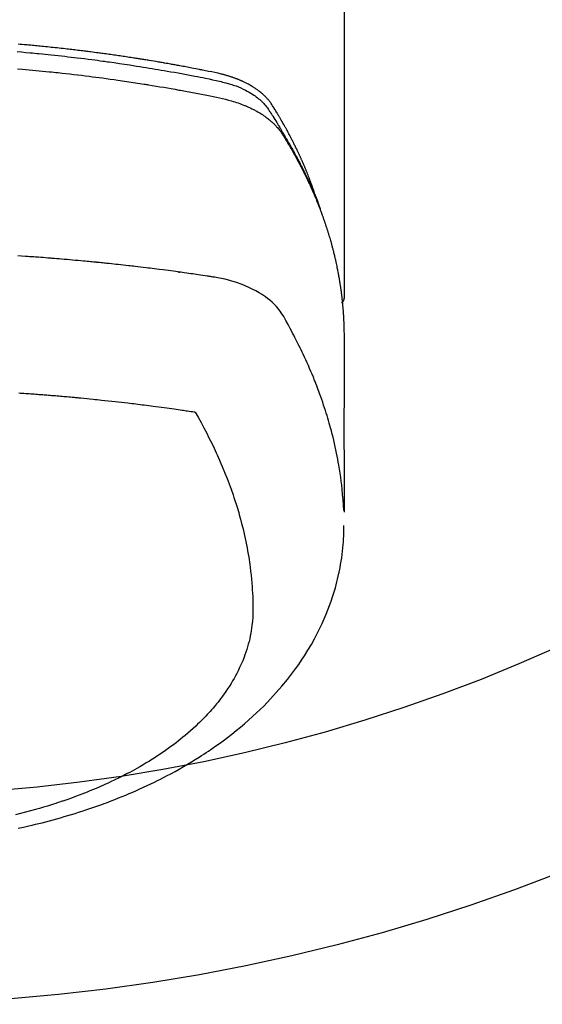
# Model space of a CAD drawing. Extents: x 27948 to 54421, y -25 to 8845.
# Drawn here: x 30284 to 30309, y 6644 to 6692 of the extents above; entities that cross this region are included whole.
import ezdxf

# ---------------------------------------------------------------- set-up
doc = ezdxf.new("R2010")
doc.units = 0
doc.header["$LTSCALE"] = 50
doc.header["$MEASUREMENT"] = 0
doc.layers.add('150-機器', color=8, linetype='CONTINUOUS')

# ---------------------------------------------------------------- blocks, each defined once
blk = doc.blocks.new('F402_H')
at = {"layer": '150-機器', "color": 13, "linetype": 'Continuous'}
blk.add_line((-22.939, -188.142), (-22.939, -261.807), dxfattribs=at)
for points in [[(-7.264, -250), (-7.473, -250.019), (-7.681, -250.037), (-7.889, -250.057), (-7.994, -250.066), (-8.098, -250.076), (-8.202, -250.086), (-8.306, -250.096), (-8.455, -250.111), (-8.603, -250.126), (-8.751, -250.141), (-8.9, -250.156), (-9.063, -250.174), (-9.225, -250.191), (-9.388, -250.21), (-9.551, -250.228), (-9.699, -250.245), (-9.846, -250.262), (-9.994, -250.279), (-10.141, -250.297), (-10.318, -250.318), (-10.495, -250.34), (-10.671, -250.362), (-10.848, -250.385), (-10.98, -250.402), (-11.112, -250.42), (-11.244, -250.437), (-11.376, -250.455), (-11.45, -250.466), (-11.523, -250.476), (-11.596, -250.486), (-11.669, -250.496), (-11.918, -250.532), (-12.166, -250.568), (-12.414, -250.604), (-12.662, -250.642), (-12.822, -250.667), (-12.982, -250.692), (-13.141, -250.717), (-13.301, -250.743), (-13.446, -250.766), (-13.591, -250.79), (-13.736, -250.813), (-13.881, -250.837), (-14.025, -250.862), (-14.17, -250.886), (-14.314, -250.91), (-14.459, -250.935), (-14.632, -250.965), (-14.805, -250.995), (-14.977, -251.026), (-15.15, -251.057), (-15.308, -251.086), (-15.466, -251.115), (-15.624, -251.144), (-15.781, -251.174), (-15.91, -251.197), (-16.039, -251.221), (-16.168, -251.246), (-16.296, -251.272), (-16.465, -251.309), (-16.633, -251.348), (-16.801, -251.388), (-16.969, -251.427), (-17.043, -251.443), (-17.117, -251.46), (-17.19, -251.477), (-17.264, -251.495), (-17.321, -251.51), (-17.379, -251.526), (-17.437, -251.543), (-17.494, -251.561), (-17.561, -251.582), (-17.627, -251.604), (-17.693, -251.627), (-17.758, -251.651), (-17.874, -251.697), (-17.988, -251.746), (-18.102, -251.798), (-18.213, -251.853), (-18.299, -251.898), (-18.383, -251.945), (-18.466, -251.995), (-18.548, -252.046), (-18.609, -252.087), (-18.67, -252.128), (-18.729, -252.171), (-18.788, -252.216), (-18.843, -252.26), (-18.897, -252.306), (-18.95, -252.353), (-19.002, -252.401), (-19.046, -252.444), (-19.09, -252.488), (-19.131, -252.534), (-19.172, -252.581), (-19.22, -252.643), (-19.265, -252.706), (-19.309, -252.771), (-19.352, -252.837), (-19.372, -252.868), (-19.392, -252.898), (-19.412, -252.929), (-19.432, -252.96), (-19.455, -252.995), (-19.478, -253.031), (-19.501, -253.066), (-19.524, -253.101), (-19.571, -253.176), (-19.617, -253.251), (-19.664, -253.326), (-19.71, -253.401), (-19.729, -253.432), (-19.748, -253.462), (-19.767, -253.493), (-19.786, -253.524), (-19.812, -253.567), (-19.837, -253.609), (-19.862, -253.652), (-19.887, -253.695), (-19.917, -253.751), (-19.947, -253.807), (-19.977, -253.863), (-20.008, -253.918), (-20.033, -253.96), (-20.059, -254.001), (-20.084, -254.043), (-20.11, -254.084), (-20.128, -254.113), (-20.145, -254.142), (-20.162, -254.171), (-20.18, -254.2), (-20.231, -254.286), (-20.283, -254.373), (-20.334, -254.46), (-20.384, -254.548), (-20.411, -254.593), (-20.437, -254.639), (-20.463, -254.685), (-20.489, -254.731), (-20.508, -254.764), (-20.526, -254.798), (-20.544, -254.831), (-20.563, -254.865), (-20.581, -254.898), (-20.599, -254.932), (-20.617, -254.965), (-20.636, -254.998), (-20.66, -255.044), (-20.685, -255.091), (-20.71, -255.137), (-20.734, -255.183), (-20.761, -255.233), (-20.788, -255.284), (-20.814, -255.335), (-20.84, -255.385), (-20.857, -255.419), (-20.875, -255.453), (-20.892, -255.486), (-20.909, -255.52), (-20.926, -255.554), (-20.943, -255.587), (-20.961, -255.621), (-20.978, -255.655), (-20.995, -255.688), (-21.011, -255.722), (-21.028, -255.756), (-21.045, -255.789), (-21.078, -255.857), (-21.111, -255.924), (-21.144, -255.992), (-21.177, -256.06), (-21.189, -256.085), (-21.202, -256.11), (-21.214, -256.136), (-21.226, -256.161), (-21.246, -256.204), (-21.267, -256.246), (-21.287, -256.288), (-21.307, -256.331), (-21.329, -256.378), (-21.35, -256.424), (-21.371, -256.471), (-21.393, -256.518), (-21.417, -256.574), (-21.442, -256.629), (-21.466, -256.684), (-21.49, -256.74), (-21.501, -256.765), (-21.512, -256.791), (-21.523, -256.816), (-21.533, -256.842), (-21.554, -256.893), (-21.576, -256.944), (-21.596, -256.995), (-21.617, -257.047), (-21.632, -257.086), (-21.647, -257.124), (-21.662, -257.163), (-21.677, -257.202), (-21.686, -257.227), (-21.696, -257.253), (-21.705, -257.279), (-21.715, -257.305), (-21.734, -257.361), (-21.754, -257.417), (-21.773, -257.473), (-21.792, -257.529)], [(-21.583, -256.961), (-21.563, -256.897), (-21.543, -256.832), (-21.522, -256.768), (-21.501, -256.704), (-21.483, -256.65), (-21.464, -256.596), (-21.445, -256.543), (-21.426, -256.489), (-21.417, -256.467), (-21.409, -256.445), (-21.401, -256.423), (-21.393, -256.401), (-21.38, -256.365), (-21.367, -256.329), (-21.354, -256.294), (-21.341, -256.258), (-21.329, -256.227), (-21.317, -256.196), (-21.306, -256.165), (-21.294, -256.133), (-21.28, -256.098), (-21.266, -256.062), (-21.252, -256.026), (-21.238, -255.991), (-21.214, -255.929), (-21.189, -255.866), (-21.164, -255.804), (-21.139, -255.742), (-21.128, -255.716), (-21.117, -255.69), (-21.106, -255.663), (-21.095, -255.637), (-21.084, -255.61), (-21.073, -255.583), (-21.062, -255.557), (-21.051, -255.53), (-21.039, -255.503), (-21.028, -255.477), (-21.016, -255.45), (-21.005, -255.423), (-20.997, -255.406), (-20.99, -255.388), (-20.982, -255.37), (-20.975, -255.352), (-20.959, -255.317), (-20.943, -255.282), (-20.928, -255.247), (-20.912, -255.212), (-20.9, -255.185), (-20.888, -255.158), (-20.877, -255.132), (-20.865, -255.105), (-20.849, -255.07), (-20.833, -255.035), (-20.816, -255), (-20.8, -254.965), (-20.788, -254.938), (-20.776, -254.912), (-20.764, -254.885), (-20.751, -254.859), (-20.739, -254.832), (-20.726, -254.806), (-20.714, -254.779), (-20.701, -254.753), (-20.693, -254.735), (-20.685, -254.718), (-20.676, -254.7), (-20.668, -254.682), (-20.659, -254.665), (-20.651, -254.647), (-20.642, -254.63), (-20.634, -254.612), (-20.612, -254.569), (-20.591, -254.525), (-20.569, -254.481), (-20.548, -254.437), (-20.531, -254.402), (-20.513, -254.367), (-20.496, -254.332), (-20.478, -254.297), (-20.46, -254.262), (-20.442, -254.227), (-20.424, -254.192), (-20.406, -254.157), (-20.395, -254.135), (-20.383, -254.113), (-20.372, -254.091), (-20.36, -254.069), (-20.34, -254.03), (-20.319, -253.991), (-20.298, -253.952), (-20.278, -253.913), (-20.259, -253.878), (-20.24, -253.843), (-20.222, -253.809), (-20.203, -253.774), (-20.189, -253.748), (-20.174, -253.722), (-20.16, -253.696), (-20.146, -253.67), (-20.132, -253.644), (-20.117, -253.618), (-20.103, -253.591), (-20.088, -253.565), (-20.078, -253.548), (-20.069, -253.531), (-20.059, -253.514), (-20.049, -253.496), (-20.01, -253.427), (-19.97, -253.357), (-19.931, -253.288), (-19.891, -253.219), (-19.875, -253.193), (-19.86, -253.168), (-19.845, -253.142), (-19.83, -253.116), (-19.815, -253.09), (-19.799, -253.064), (-19.784, -253.039), (-19.769, -253.013), (-19.759, -252.995), (-19.748, -252.978), (-19.738, -252.961), (-19.727, -252.944), (-19.701, -252.901), (-19.675, -252.858), (-19.648, -252.815), (-19.622, -252.772), (-19.596, -252.729), (-19.569, -252.686), (-19.542, -252.644), (-19.516, -252.601), (-19.494, -252.566), (-19.471, -252.531), (-19.448, -252.497), (-19.425, -252.463), (-19.401, -252.43), (-19.376, -252.398), (-19.351, -252.366), (-19.325, -252.334), (-19.3, -252.305), (-19.274, -252.275), (-19.248, -252.246), (-19.221, -252.218), (-19.193, -252.188), (-19.165, -252.16), (-19.136, -252.131), (-19.107, -252.103), (-19.086, -252.084), (-19.064, -252.064), (-19.043, -252.045), (-19.021, -252.026), (-18.983, -251.994), (-18.945, -251.962), (-18.907, -251.931), (-18.868, -251.901), (-18.841, -251.88), (-18.814, -251.86), (-18.787, -251.84), (-18.76, -251.821), (-18.728, -251.799), (-18.697, -251.778), (-18.666, -251.757), (-18.634, -251.736), (-18.61, -251.721), (-18.587, -251.706), (-18.563, -251.691), (-18.539, -251.676), (-18.493, -251.648), (-18.446, -251.621), (-18.399, -251.594), (-18.352, -251.569), (-18.316, -251.55), (-18.28, -251.531), (-18.244, -251.513), (-18.208, -251.495), (-18.178, -251.48), (-18.147, -251.465), (-18.117, -251.45), (-18.086, -251.436), (-18.066, -251.426), (-18.045, -251.417), (-18.024, -251.408), (-18.003, -251.399), (-17.978, -251.388), (-17.953, -251.377), (-17.929, -251.367), (-17.904, -251.356), (-17.882, -251.347), (-17.861, -251.338), (-17.839, -251.33), (-17.817, -251.321), (-17.791, -251.311), (-17.765, -251.302), (-17.739, -251.292), (-17.713, -251.282), (-17.687, -251.272), (-17.661, -251.263), (-17.634, -251.253), (-17.608, -251.243), (-17.585, -251.235), (-17.562, -251.228), (-17.539, -251.22), (-17.516, -251.212), (-17.489, -251.204), (-17.462, -251.195), (-17.435, -251.186), (-17.408, -251.178), (-17.373, -251.167), (-17.338, -251.156), (-17.303, -251.146), (-17.268, -251.136), (-17.24, -251.128), (-17.212, -251.12), (-17.185, -251.113), (-17.157, -251.106), (-17.129, -251.098), (-17.101, -251.091), (-17.073, -251.084), (-17.045, -251.077), (-16.895, -251.041), (-16.744, -251.009), (-16.592, -250.978), (-16.441, -250.948), (-16.369, -250.934), (-16.297, -250.919), (-16.225, -250.905), (-16.153, -250.89), (-16.116, -250.883), (-16.08, -250.876), (-16.044, -250.869), (-16.008, -250.861), (-15.918, -250.844), (-15.827, -250.826), (-15.737, -250.809), (-15.647, -250.792), (-15.574, -250.778), (-15.502, -250.764), (-15.429, -250.75), (-15.357, -250.737), (-15.284, -250.723), (-15.211, -250.71), (-15.138, -250.696), (-15.065, -250.683), (-15.011, -250.673), (-14.956, -250.663), (-14.902, -250.653), (-14.847, -250.643), (-14.792, -250.633), (-14.738, -250.623), (-14.683, -250.614), (-14.629, -250.604), (-14.555, -250.591), (-14.482, -250.578), (-14.409, -250.565), (-14.335, -250.552), (-14.317, -250.549), (-14.299, -250.546), (-14.281, -250.542), (-14.263, -250.539), (-14.207, -250.53), (-14.152, -250.521), (-14.097, -250.511), (-14.042, -250.502), (-13.932, -250.484), (-13.822, -250.465), (-13.712, -250.447), (-13.601, -250.429), (-13.546, -250.42), (-13.491, -250.411), (-13.436, -250.402), (-13.381, -250.393), (-13.344, -250.387), (-13.307, -250.381), (-13.27, -250.375), (-13.233, -250.369), (-13.196, -250.363), (-13.159, -250.357), (-13.123, -250.351), (-13.086, -250.346), (-13.03, -250.337), (-12.974, -250.328), (-12.919, -250.32), (-12.863, -250.311), (-12.789, -250.299), (-12.715, -250.288), (-12.641, -250.277), (-12.567, -250.266), (-12.493, -250.255), (-12.418, -250.243), (-12.344, -250.232), (-12.27, -250.221), (-12.196, -250.21), (-12.121, -250.199), (-12.047, -250.189), (-11.973, -250.178), (-11.898, -250.168), (-11.824, -250.157), (-11.75, -250.147), (-11.675, -250.136), (-11.601, -250.126), (-11.526, -250.116), (-11.452, -250.106), (-11.377, -250.095), (-11.321, -250.088), (-11.265, -250.08), (-11.209, -250.073), (-11.153, -250.066), (-11.06, -250.053), (-10.966, -250.041), (-10.873, -250.029), (-10.78, -250.017), (-10.724, -250.009), (-10.668, -250.002), (-10.611, -249.995), (-10.555, -249.988), (-10.48, -249.978), (-10.405, -249.969), (-10.33, -249.96), (-10.255, -249.951), (-10.18, -249.942), (-10.105, -249.933), (-10.03, -249.924), (-9.955, -249.915), (-9.88, -249.906), (-9.805, -249.897), (-9.73, -249.889), (-9.655, -249.88), (-9.561, -249.869), (-9.466, -249.859), (-9.372, -249.848), (-9.278, -249.838), (-9.184, -249.828), (-9.089, -249.817), (-8.995, -249.807), (-8.901, -249.797), (-8.807, -249.787), (-8.712, -249.778), (-8.618, -249.768), (-8.524, -249.758), (-8.448, -249.751), (-8.372, -249.743), (-8.296, -249.736), (-8.221, -249.728), (-8.145, -249.721), (-8.068, -249.714), (-7.992, -249.707), (-7.916, -249.699), (-7.86, -249.694), (-7.803, -249.689), (-7.746, -249.684), (-7.689, -249.679), (-7.594, -249.67), (-7.499, -249.661), (-7.404, -249.653), (-7.309, -249.645)], [(-7.275, -250.821), (-7.516, -250.841), (-7.838, -250.87), (-8.159, -250.9), (-8.481, -250.932), (-8.802, -250.964), (-8.909, -250.975), (-9.015, -250.986), (-9.122, -250.998), (-9.229, -251.009), (-9.415, -251.029), (-9.602, -251.05), (-9.788, -251.071), (-9.975, -251.093), (-10.161, -251.115), (-10.347, -251.137), (-10.532, -251.16), (-10.718, -251.184), (-10.877, -251.204), (-11.036, -251.224), (-11.194, -251.245), (-11.353, -251.266), (-11.538, -251.291), (-11.723, -251.317), (-11.908, -251.343), (-12.092, -251.369), (-12.407, -251.415), (-12.723, -251.462), (-13.037, -251.51), (-13.352, -251.56), (-13.404, -251.568), (-13.456, -251.576), (-13.508, -251.585), (-13.56, -251.593), (-13.743, -251.623), (-13.926, -251.654), (-14.108, -251.684), (-14.29, -251.715), (-14.472, -251.746), (-14.654, -251.778), (-14.835, -251.81), (-15.017, -251.843), (-15.094, -251.857), (-15.172, -251.871), (-15.25, -251.885), (-15.328, -251.9), (-15.585, -251.948), (-15.843, -251.997), (-16.1, -252.047), (-16.357, -252.097), (-16.511, -252.127), (-16.664, -252.158), (-16.817, -252.19), (-16.97, -252.223), (-17.113, -252.255), (-17.255, -252.289), (-17.396, -252.325), (-17.537, -252.363), (-17.617, -252.387), (-17.698, -252.412), (-17.778, -252.438), (-17.857, -252.465), (-17.934, -252.493), (-18.01, -252.521), (-18.086, -252.551), (-18.162, -252.581), (-18.195, -252.594), (-18.227, -252.607), (-18.26, -252.621), (-18.292, -252.635), (-18.35, -252.66), (-18.408, -252.687), (-18.466, -252.714), (-18.523, -252.742), (-18.562, -252.762), (-18.6, -252.781), (-18.638, -252.801), (-18.676, -252.821), (-18.749, -252.861), (-18.822, -252.902), (-18.894, -252.945), (-18.965, -252.989), (-19.022, -253.025), (-19.078, -253.062), (-19.133, -253.1), (-19.187, -253.139), (-19.232, -253.173), (-19.277, -253.206), (-19.321, -253.241), (-19.364, -253.276), (-19.399, -253.305), (-19.434, -253.335), (-19.469, -253.366), (-19.503, -253.397), (-19.529, -253.422), (-19.556, -253.447), (-19.582, -253.472), (-19.608, -253.498), (-19.633, -253.524), (-19.658, -253.55), (-19.682, -253.576), (-19.706, -253.602), (-19.742, -253.642), (-19.777, -253.683), (-19.811, -253.725), (-19.844, -253.768), (-19.868, -253.801), (-19.892, -253.834), (-19.916, -253.867), (-19.938, -253.901), (-19.956, -253.929), (-19.974, -253.956), (-19.991, -253.984), (-20.009, -254.012), (-20.028, -254.042), (-20.047, -254.073), (-20.066, -254.104), (-20.085, -254.135), (-20.108, -254.171), (-20.13, -254.208), (-20.153, -254.245), (-20.175, -254.281), (-20.193, -254.312), (-20.212, -254.343), (-20.23, -254.374), (-20.249, -254.404), (-20.267, -254.435), (-20.285, -254.466), (-20.303, -254.497), (-20.321, -254.528), (-20.34, -254.558), (-20.358, -254.589), (-20.376, -254.62), (-20.394, -254.651), (-20.412, -254.682), (-20.43, -254.712), (-20.447, -254.743), (-20.465, -254.774), (-20.487, -254.813), (-20.51, -254.853), (-20.532, -254.892), (-20.554, -254.932), (-20.573, -254.967), (-20.592, -255.001), (-20.611, -255.036), (-20.631, -255.071), (-20.648, -255.102), (-20.665, -255.133), (-20.682, -255.164), (-20.699, -255.195), (-20.729, -255.251), (-20.759, -255.307), (-20.789, -255.363), (-20.818, -255.419), (-20.828, -255.438), (-20.838, -255.457), (-20.847, -255.475), (-20.857, -255.494), (-20.876, -255.531), (-20.895, -255.569), (-20.915, -255.606), (-20.934, -255.644), (-20.95, -255.675), (-20.966, -255.706), (-20.982, -255.737), (-20.998, -255.768), (-21.01, -255.793), (-21.022, -255.818), (-21.034, -255.843), (-21.047, -255.868), (-21.062, -255.9), (-21.077, -255.931), (-21.093, -255.962), (-21.108, -255.994), (-21.121, -256.019), (-21.133, -256.044), (-21.145, -256.069), (-21.157, -256.094), (-21.169, -256.119), (-21.18, -256.144), (-21.192, -256.169), (-21.204, -256.194), (-21.213, -256.213), (-21.222, -256.232), (-21.231, -256.25), (-21.24, -256.269), (-21.258, -256.307), (-21.275, -256.345), (-21.293, -256.383), (-21.31, -256.421), (-21.321, -256.446), (-21.332, -256.471), (-21.343, -256.496), (-21.355, -256.521), (-21.369, -256.553), (-21.383, -256.584), (-21.397, -256.616), (-21.412, -256.647), (-21.423, -256.672), (-21.434, -256.697), (-21.445, -256.723), (-21.455, -256.748), (-21.472, -256.786), (-21.488, -256.824), (-21.505, -256.861), (-21.521, -256.899), (-21.532, -256.925), (-21.542, -256.95), (-21.553, -256.975), (-21.564, -257.001), (-21.579, -257.038), (-21.595, -257.076), (-21.611, -257.114), (-21.626, -257.152), (-21.639, -257.184), (-21.651, -257.215), (-21.664, -257.247), (-21.677, -257.278), (-21.687, -257.304), (-21.697, -257.329), (-21.708, -257.355), (-21.718, -257.38), (-21.733, -257.418), (-21.747, -257.456), (-21.762, -257.494), (-21.777, -257.533), (-21.789, -257.564), (-21.801, -257.596), (-21.813, -257.628), (-21.825, -257.66), (-21.842, -257.704), (-21.858, -257.749), (-21.874, -257.793), (-21.89, -257.838), (-21.904, -257.876), (-21.918, -257.914), (-21.931, -257.952), (-21.945, -257.99), (-21.959, -258.029), (-21.972, -258.067), (-21.986, -258.105), (-21.999, -258.143), (-22.008, -258.169), (-22.016, -258.194), (-22.024, -258.22), (-22.033, -258.246), (-22.046, -258.284), (-22.058, -258.322), (-22.071, -258.36), (-22.084, -258.398), (-22.096, -258.437), (-22.109, -258.475), (-22.121, -258.514), (-22.134, -258.552), (-22.142, -258.578), (-22.15, -258.603), (-22.158, -258.629), (-22.166, -258.655), (-22.177, -258.693), (-22.189, -258.731), (-22.201, -258.77), (-22.212, -258.808), (-22.232, -258.872), (-22.251, -258.936), (-22.27, -259), (-22.288, -259.065), (-22.303, -259.116), (-22.317, -259.167), (-22.331, -259.219), (-22.345, -259.27), (-22.355, -259.308), (-22.366, -259.347), (-22.376, -259.385), (-22.386, -259.424), (-22.396, -259.462), (-22.406, -259.501), (-22.416, -259.54), (-22.426, -259.578), (-22.439, -259.63), (-22.451, -259.681), (-22.463, -259.733), (-22.476, -259.785), (-22.485, -259.823), (-22.494, -259.862), (-22.504, -259.901), (-22.513, -259.939), (-22.522, -259.978), (-22.53, -260.017), (-22.539, -260.055), (-22.548, -260.094), (-22.561, -260.158), (-22.575, -260.223), (-22.588, -260.288), (-22.601, -260.352), (-22.612, -260.404), (-22.622, -260.455), (-22.632, -260.507), (-22.642, -260.559), (-22.647, -260.585), (-22.652, -260.611), (-22.657, -260.636), (-22.662, -260.662), (-22.672, -260.714), (-22.681, -260.766), (-22.69, -260.817), (-22.699, -260.869), (-22.703, -260.895), (-22.708, -260.921), (-22.712, -260.947), (-22.716, -260.973), (-22.722, -261.011), (-22.729, -261.05), (-22.735, -261.089), (-22.741, -261.128), (-22.745, -261.154), (-22.749, -261.18), (-22.753, -261.205), (-22.757, -261.231), (-22.763, -261.27), (-22.769, -261.309), (-22.774, -261.348), (-22.78, -261.386), (-22.787, -261.438), (-22.794, -261.49), (-22.8, -261.542), (-22.807, -261.594), (-22.812, -261.633), (-22.816, -261.672), (-22.821, -261.711), (-22.826, -261.75), (-22.829, -261.775), (-22.832, -261.801), (-22.835, -261.827), (-22.838, -261.853), (-22.841, -261.879), (-22.844, -261.905), (-22.847, -261.931), (-22.85, -261.957), (-22.851, -261.972), (-22.853, -261.988), (-22.854, -262.003), (-22.856, -262.019), (-22.859, -262.056), (-22.863, -262.092), (-22.866, -262.129), (-22.87, -262.165), (-22.873, -262.204), (-22.877, -262.243), (-22.88, -262.282), (-22.884, -262.321), (-22.886, -262.347), (-22.888, -262.373), (-22.89, -262.399), (-22.892, -262.425), (-22.894, -262.451), (-22.896, -262.477), (-22.898, -262.502), (-22.9, -262.528), (-22.901, -262.555), (-22.903, -262.581), (-22.905, -262.607), (-22.907, -262.633), (-22.907, -262.646), (-22.908, -262.659), (-22.909, -262.672), (-22.91, -262.685), (-22.912, -262.724), (-22.914, -262.763), (-22.916, -262.802), (-22.918, -262.841), (-22.919, -262.867), (-22.92, -262.892), (-22.921, -262.918), (-22.923, -262.944), (-22.924, -262.97), (-22.925, -262.996), (-22.926, -263.022), (-22.928, -263.048), (-22.93, -263.113), (-22.932, -263.178), (-22.934, -263.243), (-22.936, -263.308), (-22.937, -263.373), (-22.937, -263.439), (-22.938, -263.504), (-22.939, -263.569), (-22.939, -263.613), (-22.939, -263.656), (-22.939, -263.7), (-22.94, -263.744), (-22.94, -263.833), (-22.94, -263.922), (-22.94, -264.011), (-22.94, -264.1), (-22.938, -266.096), (-22.937, -268.091), (-22.938, -270.087), (-22.94, -272.082)], [(-22.924, -272.005), (-22.908, -271.752), (-22.891, -271.499), (-22.872, -271.246), (-22.849, -270.993), (-22.828, -270.798), (-22.804, -270.604), (-22.779, -270.41), (-22.751, -270.216), (-22.736, -270.12), (-22.722, -270.025), (-22.706, -269.929), (-22.69, -269.834), (-22.665, -269.69), (-22.639, -269.546), (-22.611, -269.402), (-22.582, -269.259), (-22.55, -269.104), (-22.517, -268.949), (-22.482, -268.794), (-22.446, -268.64), (-22.41, -268.492), (-22.372, -268.344), (-22.334, -268.196), (-22.294, -268.049), (-22.262, -267.932), (-22.229, -267.816), (-22.196, -267.7), (-22.162, -267.584), (-22.124, -267.46), (-22.086, -267.337), (-22.047, -267.213), (-22.007, -267.09), (-21.962, -266.956), (-21.917, -266.821), (-21.871, -266.687), (-21.823, -266.554), (-21.794, -266.472), (-21.765, -266.391), (-21.735, -266.31), (-21.705, -266.229), (-21.666, -266.126), (-21.627, -266.023), (-21.587, -265.921), (-21.547, -265.819), (-21.527, -265.769), (-21.508, -265.72), (-21.488, -265.671), (-21.467, -265.621), (-21.409, -265.479), (-21.349, -265.338), (-21.288, -265.197), (-21.227, -265.056), (-21.167, -264.921), (-21.107, -264.787), (-21.045, -264.653), (-20.983, -264.519), (-20.932, -264.413), (-20.881, -264.307), (-20.83, -264.202), (-20.778, -264.096), (-20.731, -264.001), (-20.683, -263.906), (-20.635, -263.811), (-20.587, -263.716), (-20.53, -263.607), (-20.472, -263.498), (-20.414, -263.389), (-20.356, -263.279), (-20.256, -263.087), (-20.154, -262.897), (-20.047, -262.709), (-19.93, -262.527), (-19.876, -262.45), (-19.818, -262.374), (-19.758, -262.301), (-19.696, -262.229), (-19.597, -262.125), (-19.492, -262.025), (-19.383, -261.93), (-19.27, -261.84), (-19.173, -261.768), (-19.075, -261.699), (-18.974, -261.633), (-18.871, -261.57), (-18.708, -261.477), (-18.541, -261.391), (-18.372, -261.31), (-18.2, -261.235), (-18.163, -261.219), (-18.125, -261.204), (-18.087, -261.189), (-18.049, -261.174), (-17.785, -261.077), (-17.517, -260.991), (-17.245, -260.918), (-16.97, -260.861), (-16.892, -260.848), (-16.814, -260.835), (-16.736, -260.824), (-16.657, -260.812), (-16.618, -260.806), (-16.578, -260.8), (-16.539, -260.794), (-16.5, -260.788), (-16.47, -260.784), (-16.441, -260.779), (-16.411, -260.775), (-16.382, -260.77), (-16.274, -260.754), (-16.166, -260.737), (-16.057, -260.721), (-15.949, -260.705), (-15.86, -260.692), (-15.771, -260.679), (-15.682, -260.666), (-15.593, -260.653), (-15.488, -260.638), (-15.392, -260.624), (-15.278, -260.608), (-15.118, -260.587), (-15.069, -260.58), (-15.025, -260.574), (-14.997, -260.571), (-14.999, -260.571), (-15.007, -260.572), (-15.018, -260.573), (-15.029, -260.574), (-15.038, -260.576), (-15.044, -260.576), (-15.009, -260.572), (-14.948, -260.564), (-14.88, -260.555), (-14.519, -260.507), (-14.271, -260.475), (-14.068, -260.448), (-13.843, -260.419), (-13.743, -260.406), (-13.643, -260.394), (-13.543, -260.381), (-13.443, -260.369), (-13.312, -260.353), (-13.181, -260.338), (-13.051, -260.323), (-12.92, -260.307), (-12.84, -260.298), (-12.759, -260.288), (-12.678, -260.279), (-12.598, -260.269), (-12.477, -260.256), (-12.356, -260.242), (-12.235, -260.229), (-12.114, -260.216), (-12.003, -260.204), (-11.891, -260.192), (-11.78, -260.181), (-11.668, -260.169), (-11.608, -260.162), (-11.547, -260.156), (-11.487, -260.149), (-11.426, -260.143), (-11.355, -260.136), (-11.284, -260.129), (-11.213, -260.122), (-11.142, -260.115), (-11.121, -260.113), (-11.101, -260.111), (-11.08, -260.109), (-11.06, -260.107), (-10.989, -260.1), (-10.918, -260.093), (-10.847, -260.086), (-10.776, -260.079), (-10.694, -260.071), (-10.613, -260.063), (-10.531, -260.056), (-10.45, -260.048), (-10.317, -260.036), (-10.185, -260.024), (-10.052, -260.012), (-9.92, -260), (-9.787, -259.988), (-9.654, -259.977), (-9.521, -259.966), (-9.388, -259.954), (-9.276, -259.945), (-9.163, -259.936), (-9.05, -259.926), (-8.938, -259.917), (-8.886, -259.913), (-8.835, -259.909), (-8.784, -259.905), (-8.732, -259.901), (-8.619, -259.893), (-8.506, -259.884), (-8.393, -259.876), (-8.28, -259.867), (-8.209, -259.862), (-8.137, -259.857), (-8.065, -259.852), (-7.993, -259.847), (-7.921, -259.842), (-7.849, -259.837), (-7.777, -259.832), (-7.705, -259.827), (-7.695, -259.826), (-7.684, -259.825), (-7.674, -259.824), (-7.664, -259.824), (-7.478, -259.811), (-7.293, -259.798)], [(-22.94, -261.793), (-22.94, -261.795), (-22.94, -261.798), (-22.94, -261.8), (-22.94, -261.802), (-22.939, -261.804), (-22.939, -261.807), (-22.939, -261.809), (-22.939, -261.811), (-22.939, -261.813), (-22.939, -261.816), (-22.939, -261.818), (-22.938, -261.82), (-22.938, -261.822), (-22.938, -261.825), (-22.938, -261.827), (-22.938, -261.829), (-22.937, -261.831), (-22.937, -261.834), (-22.937, -261.836), (-22.936, -261.838), (-22.936, -261.84), (-22.936, -261.843), (-22.935, -261.845), (-22.935, -261.847), (-22.935, -261.849), (-22.934, -261.852), (-22.934, -261.854), (-22.933, -261.856), (-22.933, -261.858), (-22.933, -261.86), (-22.932, -261.863), (-22.932, -261.865), (-22.931, -261.867), (-22.931, -261.869), (-22.93, -261.872), (-22.93, -261.874), (-22.929, -261.876), (-22.928, -261.878), (-22.928, -261.88), (-22.927, -261.883), (-22.927, -261.885), (-22.926, -261.887), (-22.925, -261.889), (-22.925, -261.891), (-22.924, -261.894), (-22.923, -261.896), (-22.923, -261.898), (-22.922, -261.9), (-22.921, -261.902), (-22.92, -261.904), (-22.92, -261.907), (-22.919, -261.909), (-22.918, -261.911), (-22.917, -261.913), (-22.916, -261.915), (-22.916, -261.917), (-22.915, -261.92), (-22.914, -261.922), (-22.913, -261.924), (-22.912, -261.926), (-22.911, -261.928), (-22.91, -261.93), (-22.909, -261.932), (-22.908, -261.935), (-22.907, -261.937), (-22.906, -261.939), (-22.905, -261.941), (-22.904, -261.943), (-22.903, -261.945), (-22.902, -261.947), (-22.901, -261.949), (-22.9, -261.951), (-22.899, -261.953), (-22.898, -261.956), (-22.897, -261.958), (-22.896, -261.96), (-22.895, -261.962), (-22.894, -261.964), (-22.892, -261.966), (-22.891, -261.968), (-22.89, -261.97), (-22.889, -261.972), (-22.888, -261.974), (-22.886, -261.976), (-22.885, -261.978), (-22.884, -261.98), (-22.883, -261.982), (-22.881, -261.984), (-22.88, -261.986), (-22.879, -261.988), (-22.877, -261.99), (-22.876, -261.992), (-22.875, -261.994), (-22.873, -261.996), (-22.872, -261.998), (-22.871, -262), (-22.869, -262.002), (-22.868, -262.004), (-22.866, -262.006), (-22.865, -262.008), (-22.864, -262.01), (-22.862, -262.011), (-22.861, -262.013), (-22.859, -262.015), (-22.858, -262.017), (-22.856, -262.019), (-22.855, -262.021), (-22.853, -262.023), (-22.852, -262.025), (-22.85, -262.027), (-22.848, -262.028), (-22.847, -262.03), (-22.845, -262.032), (-22.844, -262.034), (-22.842, -262.036), (-22.84, -262.038), (-22.839, -262.039), (-22.837, -262.041), (-22.835, -262.043), (-22.834, -262.045), (-22.832, -262.047), (-22.83, -262.048), (-22.829, -262.05), (-22.827, -262.052), (-22.825, -262.054), (-22.823, -262.055), (-22.822, -262.057)], [(-7.341, -266.37), (-7.424, -266.375), (-7.506, -266.381), (-7.588, -266.387), (-7.671, -266.392), (-7.753, -266.398), (-7.835, -266.404), (-7.917, -266.41), (-8, -266.416), (-8.082, -266.422), (-8.156, -266.428), (-8.231, -266.434), (-8.306, -266.439), (-8.38, -266.445), (-8.44, -266.45), (-8.499, -266.454), (-8.559, -266.458), (-8.619, -266.463), (-8.693, -266.469), (-8.767, -266.475), (-8.841, -266.481), (-8.916, -266.487), (-9.005, -266.494), (-9.094, -266.502), (-9.184, -266.509), (-9.273, -266.517), (-9.347, -266.523), (-9.421, -266.53), (-9.496, -266.536), (-9.57, -266.543), (-9.652, -266.55), (-9.733, -266.558), (-9.815, -266.565), (-9.896, -266.573), (-9.948, -266.577), (-9.999, -266.582), (-10.051, -266.587), (-10.103, -266.592), (-10.154, -266.597), (-10.206, -266.602), (-10.258, -266.607), (-10.31, -266.612), (-10.458, -266.626), (-10.605, -266.64), (-10.753, -266.655), (-10.9, -266.669), (-11.003, -266.68), (-11.106, -266.691), (-11.209, -266.701), (-11.312, -266.712), (-11.474, -266.729), (-11.635, -266.747), (-11.796, -266.764), (-11.958, -266.782), (-12.111, -266.8), (-12.264, -266.817), (-12.418, -266.835), (-12.571, -266.853), (-12.666, -266.864), (-12.761, -266.875), (-12.855, -266.886), (-12.95, -266.898), (-13.052, -266.91), (-13.154, -266.923), (-13.255, -266.936), (-13.357, -266.949), (-13.465, -266.963), (-13.574, -266.976), (-13.682, -266.99), (-13.791, -267.005), (-13.921, -267.022), (-14.051, -267.039), (-14.181, -267.056), (-14.31, -267.073), (-14.433, -267.09), (-14.555, -267.107), (-14.678, -267.124), (-14.8, -267.141), (-14.893, -267.154), (-14.986, -267.167), (-15.079, -267.181), (-15.172, -267.194), (-15.236, -267.203), (-15.301, -267.213), (-15.365, -267.222), (-15.429, -267.232), (-15.508, -267.243), (-15.587, -267.255), (-15.665, -267.267), (-15.744, -267.279), (-15.758, -267.281), (-15.772, -267.283), (-15.786, -267.286), (-15.8, -267.288)], [(-15.8, -267.288), (-15.942, -267.541), (-16.082, -267.795), (-16.22, -268.05), (-16.355, -268.307), (-16.446, -268.486), (-16.536, -268.666), (-16.624, -268.847), (-16.71, -269.028), (-16.759, -269.133), (-16.808, -269.239), (-16.856, -269.344), (-16.904, -269.45), (-16.97, -269.6), (-17.036, -269.75), (-17.1, -269.901), (-17.163, -270.052), (-17.18, -270.093), (-17.196, -270.134), (-17.213, -270.175), (-17.229, -270.216), (-17.33, -270.474), (-17.429, -270.734), (-17.524, -270.994), (-17.616, -271.256), (-17.661, -271.391), (-17.706, -271.526), (-17.75, -271.661), (-17.792, -271.797), (-17.824, -271.902), (-17.855, -272.007), (-17.886, -272.112), (-17.916, -272.218), (-17.974, -272.426), (-18.029, -272.635), (-18.083, -272.845), (-18.133, -273.056), (-18.167, -273.204), (-18.2, -273.354), (-18.231, -273.503), (-18.261, -273.653), (-18.289, -273.801), (-18.317, -273.95), (-18.343, -274.099), (-18.368, -274.248), (-18.386, -274.367), (-18.404, -274.485), (-18.421, -274.604), (-18.436, -274.723), (-18.46, -274.914), (-18.482, -275.106), (-18.501, -275.298), (-18.518, -275.49), (-18.531, -275.651), (-18.541, -275.812), (-18.55, -275.974), (-18.558, -276.135), (-18.564, -276.281), (-18.568, -276.427), (-18.571, -276.573), (-18.571, -276.719), (-18.568, -276.921), (-18.56, -277.123), (-18.546, -277.325), (-18.525, -277.527), (-18.509, -277.652), (-18.49, -277.777), (-18.468, -277.901), (-18.443, -278.025), (-18.414, -278.159), (-18.382, -278.292), (-18.347, -278.424), (-18.31, -278.556), (-18.272, -278.68), (-18.232, -278.803), (-18.189, -278.926), (-18.144, -279.048), (-18.078, -279.215), (-18.008, -279.38), (-17.933, -279.544), (-17.855, -279.706), (-17.793, -279.827), (-17.729, -279.947), (-17.664, -280.066), (-17.596, -280.184), (-17.519, -280.312), (-17.44, -280.438), (-17.358, -280.564), (-17.275, -280.687), (-17.192, -280.805), (-17.108, -280.921), (-17.022, -281.036), (-16.934, -281.149), (-16.883, -281.215), (-16.83, -281.28), (-16.777, -281.344), (-16.724, -281.408), (-16.655, -281.489), (-16.586, -281.569), (-16.515, -281.649), (-16.444, -281.727), (-16.378, -281.799), (-16.311, -281.87), (-16.243, -281.94), (-16.175, -282.01), (-16.09, -282.096), (-16.003, -282.181), (-15.916, -282.265), (-15.827, -282.349), (-15.703, -282.464), (-15.576, -282.577), (-15.448, -282.689), (-15.319, -282.799), (-15.211, -282.888), (-15.103, -282.975), (-14.993, -283.062), (-14.883, -283.148), (-14.76, -283.241), (-14.635, -283.333), (-14.51, -283.424), (-14.384, -283.514), (-14.264, -283.597), (-14.143, -283.68), (-14.022, -283.761), (-13.899, -283.841), (-13.827, -283.888), (-13.753, -283.934), (-13.68, -283.981), (-13.606, -284.026), (-13.456, -284.118), (-13.304, -284.209), (-13.151, -284.297), (-12.998, -284.384), (-12.885, -284.447), (-12.772, -284.509), (-12.659, -284.57), (-12.545, -284.631), (-12.347, -284.734), (-12.147, -284.834), (-11.946, -284.933), (-11.744, -285.029), (-11.622, -285.085), (-11.5, -285.141), (-11.377, -285.196), (-11.255, -285.25), (-11.13, -285.304), (-11.004, -285.357), (-10.879, -285.41), (-10.753, -285.462), (-10.625, -285.513), (-10.496, -285.564), (-10.367, -285.615), (-10.238, -285.664), (-10.054, -285.733), (-9.87, -285.801), (-9.685, -285.866), (-9.499, -285.93), (-9.459, -285.944), (-9.418, -285.957), (-9.378, -285.971), (-9.338, -285.984), (-9.229, -286.02), (-9.121, -286.055), (-9.012, -286.09), (-8.904, -286.125), (-8.715, -286.183), (-8.526, -286.24), (-8.337, -286.295), (-8.147, -286.349), (-7.908, -286.415), (-7.669, -286.478), (-7.429, -286.539), (-7.188, -286.599)], [(-7.308, -287.249), (-7.569, -287.192), (-7.83, -287.133), (-7.987, -287.096), (-8.144, -287.059), (-8.301, -287.021), (-8.458, -286.982), (-8.636, -286.936), (-8.813, -286.889), (-8.99, -286.842), (-9.167, -286.793), (-9.343, -286.744), (-9.517, -286.693), (-9.692, -286.642), (-9.866, -286.59), (-10.039, -286.537), (-10.211, -286.483), (-10.383, -286.427), (-10.555, -286.371), (-10.746, -286.307), (-10.936, -286.242), (-11.126, -286.175), (-11.316, -286.107), (-11.43, -286.065), (-11.545, -286.022), (-11.659, -285.979), (-11.773, -285.935), (-11.948, -285.867), (-12.122, -285.798), (-12.295, -285.728), (-12.469, -285.657), (-12.639, -285.585), (-12.81, -285.512), (-12.98, -285.438), (-13.149, -285.363), (-13.326, -285.282), (-13.502, -285.2), (-13.677, -285.117), (-13.852, -285.032), (-13.996, -284.961), (-14.139, -284.889), (-14.282, -284.815), (-14.424, -284.741), (-14.63, -284.633), (-14.834, -284.522), (-15.037, -284.409), (-15.239, -284.294), (-15.428, -284.183), (-15.617, -284.07), (-15.803, -283.955), (-15.989, -283.839), (-16.102, -283.767), (-16.215, -283.694), (-16.327, -283.62), (-16.439, -283.546), (-16.617, -283.425), (-16.793, -283.302), (-16.968, -283.177), (-17.141, -283.05), (-17.351, -282.892), (-17.56, -282.732), (-17.765, -282.568), (-17.969, -282.402), (-18.167, -282.235), (-18.363, -282.065), (-18.556, -281.892), (-18.746, -281.716), (-18.917, -281.552), (-19.086, -281.386), (-19.252, -281.217), (-19.415, -281.046), (-19.692, -280.745), (-19.96, -280.436), (-20.22, -280.121), (-20.47, -279.798), (-20.619, -279.596), (-20.764, -279.392), (-20.905, -279.185), (-21.043, -278.975), (-21.21, -278.707), (-21.372, -278.435), (-21.526, -278.159), (-21.673, -277.88), (-21.784, -277.658), (-21.889, -277.433), (-21.991, -277.207), (-22.087, -276.978), (-22.168, -276.775), (-22.246, -276.57), (-22.319, -276.365), (-22.389, -276.157), (-22.435, -276.013), (-22.48, -275.867), (-22.522, -275.721), (-22.562, -275.575), (-22.598, -275.437), (-22.632, -275.298), (-22.664, -275.16), (-22.694, -275.02), (-22.7, -274.993), (-22.706, -274.965), (-22.712, -274.937), (-22.717, -274.91), (-22.748, -274.751), (-22.777, -274.592), (-22.804, -274.433), (-22.829, -274.273), (-22.851, -274.114), (-22.871, -273.954), (-22.889, -273.793), (-22.903, -273.633), (-22.91, -273.538), (-22.916, -273.444), (-22.921, -273.349), (-22.925, -273.254), (-22.928, -273.169), (-22.929, -273.083), (-22.931, -272.998), (-22.931, -272.913), (-22.931, -272.866), (-22.93, -272.818), (-22.929, -272.771), (-22.929, -272.723)]]:
    blk.add_lwpolyline(points, dxfattribs=at)

msp = doc.modelspace()

# ---------------------------------------------------------------- linework, layer by layer
at = {"layer": '150-機器', "color": 13}
for radius in [90.5, 80.5]:
    msp.add_circle((30276.765, 6734.942), radius, dxfattribs=at)

# ---------------------------------------------------------------- block references
at = {"layer": '150-機器', "xscale": -1}
msp.add_blockref('F402_H', (30276.772, 6940.134), dxfattribs=at)

doc.saveas('drawing.dxf')
